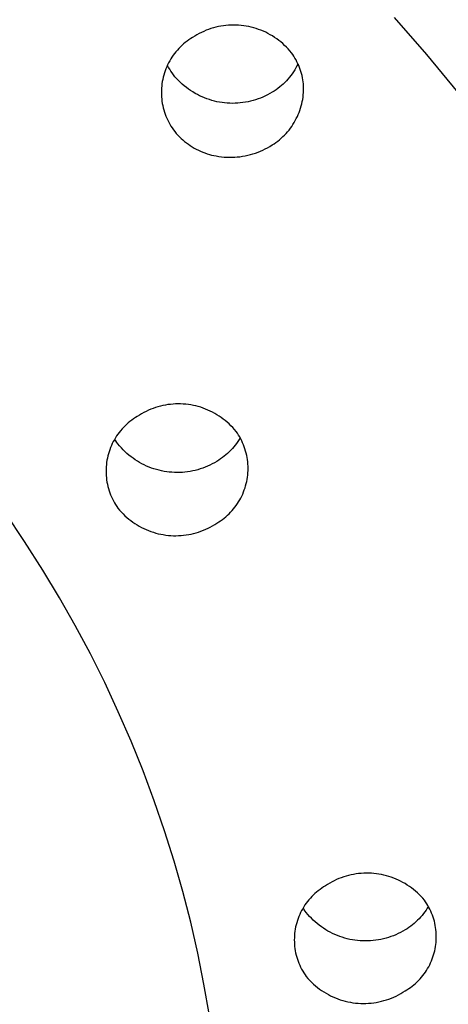
# Model space of a CAD drawing. Units: millimetres. Extents: x -178 to 178, y -431 to 431.
# Drawn here: x 150 to 159, y 380 to 399 of the extents above; entities that cross this region are included whole.
import ezdxf

# ---------------------------------------------------------------- set-up
doc = ezdxf.new("R2010")
doc.units = ezdxf.units.MM
doc.header["$MEASUREMENT"] = 0
doc.layers.add('Default', color=7, linetype='Continuous', true_color=0x000000)

msp = doc.modelspace()

# ---------------------------------------------------------------- linework, layer by layer
at = {"layer": 'Default', "color": 7, "true_color": 0xffffff}
for p, q in [((158.147, 398.593), (157.518, 399.32)), ((153.878, 399.086), (153.831, 399.069)), ((153.925, 399.103), (153.878, 399.086)), ((153.973, 399.117), (153.925, 399.103)), ((154.021, 399.13), (153.973, 399.117)), ((154.07, 399.141), (154.021, 399.13)), ((154.119, 399.151), (154.07, 399.141)), ((154.168, 399.158), (154.119, 399.151)), ((154.218, 399.165), (154.168, 399.158)), ((154.268, 399.169), (154.218, 399.165)), ((154.318, 399.172), (154.268, 399.169)), ((154.368, 399.173), (154.318, 399.172)), ((154.417, 399.172), (154.368, 399.173)), ((154.467, 399.169), (154.417, 399.172)), ((154.517, 399.165), (154.467, 399.169)), ((154.567, 399.159), (154.517, 399.165)), ((154.616, 399.151), (154.567, 399.159)), ((154.665, 399.142), (154.616, 399.151)), ((154.714, 399.131), (154.665, 399.142)), ((154.762, 399.118), (154.714, 399.131)), ((154.81, 399.104), (154.762, 399.118)), ((154.858, 399.088), (154.81, 399.104)), ((154.904, 399.07), (154.858, 399.088)), ((153.494, 398.882), (153.459, 398.857)), ((153.529, 398.906), (153.494, 398.882)), ((153.566, 398.929), (153.529, 398.906)), ((153.608, 398.956), (153.566, 398.929)), ((153.651, 398.982), (153.608, 398.956)), ((153.695, 399.006), (153.651, 398.982)), ((153.74, 399.028), (153.695, 399.006)), ((153.785, 399.049), (153.74, 399.028)), ((153.831, 399.069), (153.785, 399.049)), ((154.95, 399.051), (154.904, 399.07)), ((154.996, 399.03), (154.95, 399.051)), ((155.04, 399.007), (154.996, 399.03)), ((155.084, 398.983), (155.04, 399.007)), ((155.127, 398.958), (155.084, 398.983)), ((155.169, 398.931), (155.127, 398.958)), ((155.211, 398.903), (155.169, 398.931)), ((155.251, 398.873), (155.211, 398.903)), ((153.297, 398.714), (153.268, 398.682)), ((153.328, 398.745), (153.297, 398.714)), ((153.359, 398.774), (153.328, 398.745)), ((153.391, 398.803), (153.359, 398.774)), ((153.424, 398.831), (153.391, 398.803)), ((153.459, 398.857), (153.424, 398.831)), ((155.29, 398.842), (155.251, 398.873)), ((155.328, 398.809), (155.29, 398.842)), ((155.365, 398.775), (155.328, 398.809)), ((155.4, 398.74), (155.365, 398.775)), ((155.435, 398.704), (155.4, 398.74)), ((155.468, 398.667), (155.435, 398.704)), ((153.14, 398.509), (153.118, 398.471)), ((153.163, 398.545), (153.14, 398.509)), ((153.188, 398.581), (153.163, 398.545)), ((153.213, 398.615), (153.188, 398.581)), ((153.24, 398.649), (153.213, 398.615)), ((153.268, 398.682), (153.24, 398.649)), ((155.5, 398.628), (155.468, 398.667)), ((155.524, 398.595), (155.5, 398.628)), ((155.547, 398.561), (155.524, 398.595)), ((155.568, 398.525), (155.547, 398.561)), ((155.589, 398.49), (155.568, 398.525)), ((158.757, 397.849), (158.147, 398.593)), ((153.044, 398.316), (153.028, 398.276)), ((153.06, 398.356), (153.044, 398.316)), ((153.078, 398.395), (153.06, 398.356)), ((153.097, 398.343), (153.077, 398.381)), ((153.098, 398.434), (153.078, 398.395)), ((153.118, 398.306), (153.097, 398.343)), ((153.118, 398.471), (153.098, 398.434)), ((153.141, 398.269), (153.118, 398.306)), ((155.586, 398.333), (155.564, 398.295)), ((155.608, 398.373), (155.586, 398.333)), ((155.608, 398.453), (155.589, 398.49)), ((155.626, 398.416), (155.608, 398.453)), ((155.628, 398.413), (155.608, 398.373)), ((155.643, 398.378), (155.626, 398.416)), ((155.658, 398.34), (155.643, 398.378)), ((155.672, 398.301), (155.658, 398.34)), ((152.982, 398.109), (152.973, 398.067)), ((152.991, 398.152), (152.982, 398.109)), ((153.002, 398.193), (152.991, 398.152)), ((153.015, 398.235), (153.002, 398.193)), ((153.028, 398.276), (153.015, 398.235)), ((153.165, 398.234), (153.141, 398.269)), ((153.19, 398.199), (153.165, 398.234)), ((153.222, 398.159), (153.19, 398.199)), ((153.256, 398.121), (153.222, 398.159)), ((153.291, 398.084), (153.256, 398.121)), ((155.431, 398.115), (155.401, 398.082)), ((155.46, 398.149), (155.431, 398.115)), ((155.488, 398.184), (155.46, 398.149)), ((155.514, 398.22), (155.488, 398.184)), ((155.54, 398.257), (155.514, 398.22)), ((155.564, 398.295), (155.54, 398.257)), ((155.685, 398.262), (155.672, 398.301)), ((155.697, 398.222), (155.685, 398.262)), ((155.707, 398.182), (155.697, 398.222)), ((155.715, 398.142), (155.707, 398.182)), ((155.722, 398.102), (155.715, 398.142)), ((152.958, 397.938), (152.956, 397.895)), ((152.962, 397.981), (152.958, 397.938)), ((152.967, 398.024), (152.962, 397.981)), ((152.973, 398.067), (152.967, 398.024)), ((153.328, 398.048), (153.291, 398.084)), ((153.365, 398.014), (153.328, 398.048)), ((153.404, 397.981), (153.365, 398.014)), ((153.444, 397.949), (153.404, 397.981)), ((153.485, 397.918), (153.444, 397.949)), ((153.527, 397.889), (153.485, 397.918)), ((155.235, 397.932), (155.198, 397.906)), ((155.27, 397.96), (155.235, 397.932)), ((155.304, 397.989), (155.27, 397.96)), ((155.338, 398.018), (155.304, 397.989)), ((155.37, 398.049), (155.338, 398.018)), ((155.401, 398.082), (155.37, 398.049)), ((155.728, 398.061), (155.722, 398.102)), ((155.733, 398.02), (155.728, 398.061)), ((155.736, 397.979), (155.733, 398.02)), ((155.737, 397.937), (155.736, 397.979)), ((155.737, 397.893), (155.737, 397.937)), ((152.956, 397.895), (152.955, 397.852)), ((152.955, 397.852), (152.956, 397.809)), ((152.956, 397.809), (152.958, 397.766)), ((152.958, 397.766), (152.962, 397.723)), ((153.57, 397.862), (153.527, 397.889)), ((153.614, 397.835), (153.57, 397.862)), ((153.659, 397.811), (153.614, 397.835)), ((153.704, 397.788), (153.659, 397.811)), ((153.751, 397.766), (153.704, 397.788)), ((153.798, 397.747), (153.751, 397.766)), ((153.846, 397.729), (153.798, 397.747)), ((153.894, 397.712), (153.846, 397.729)), ((154.847, 397.726), (154.799, 397.71)), ((154.895, 397.744), (154.847, 397.726)), ((154.942, 397.763), (154.895, 397.744)), ((154.989, 397.785), (154.942, 397.763)), ((155.034, 397.807), (154.989, 397.785)), ((155.079, 397.832), (155.034, 397.807)), ((155.123, 397.858), (155.079, 397.832)), ((155.161, 397.881), (155.123, 397.858)), ((155.198, 397.906), (155.161, 397.881)), ((155.719, 397.717), (155.726, 397.761)), ((155.726, 397.761), (155.731, 397.805)), ((155.731, 397.805), (155.735, 397.849)), ((155.735, 397.849), (155.737, 397.893)), ((152.962, 397.723), (152.967, 397.68)), ((152.967, 397.68), (152.974, 397.637)), ((152.974, 397.637), (152.982, 397.595)), ((152.982, 397.595), (152.992, 397.553)), ((152.992, 397.553), (153.003, 397.511)), ((153.943, 397.697), (153.894, 397.712)), ((153.992, 397.684), (153.943, 397.697)), ((154.042, 397.672), (153.992, 397.684)), ((154.092, 397.663), (154.042, 397.672)), ((154.142, 397.655), (154.092, 397.663)), ((154.193, 397.648), (154.142, 397.655)), ((154.244, 397.644), (154.193, 397.648)), ((154.295, 397.641), (154.244, 397.644)), ((154.346, 397.64), (154.295, 397.641)), ((154.397, 397.641), (154.346, 397.64)), ((154.448, 397.643), (154.397, 397.641)), ((154.499, 397.648), (154.448, 397.643)), ((154.55, 397.654), (154.499, 397.648)), ((154.6, 397.661), (154.55, 397.654)), ((154.65, 397.671), (154.6, 397.661)), ((154.7, 397.682), (154.65, 397.671)), ((154.75, 397.695), (154.7, 397.682)), ((154.799, 397.71), (154.75, 397.695)), ((155.665, 397.503), (155.679, 397.545)), ((155.679, 397.545), (155.691, 397.588)), ((155.691, 397.588), (155.702, 397.631)), ((155.702, 397.631), (155.711, 397.674)), ((155.711, 397.674), (155.719, 397.717)), ((153.003, 397.511), (153.015, 397.47)), ((153.015, 397.47), (153.029, 397.429)), ((153.029, 397.429), (153.045, 397.389)), ((153.045, 397.389), (153.061, 397.349)), ((153.061, 397.349), (153.08, 397.31)), ((155.575, 397.302), (155.595, 397.341)), ((155.595, 397.341), (155.615, 397.38)), ((155.615, 397.38), (155.633, 397.421)), ((155.633, 397.421), (155.649, 397.462)), ((155.649, 397.462), (155.665, 397.503)), ((153.08, 397.31), (153.099, 397.271)), ((153.099, 397.271), (153.12, 397.233)), ((153.12, 397.233), (153.142, 397.196)), ((153.142, 397.196), (153.165, 397.16)), ((153.165, 397.16), (153.19, 397.124)), ((155.452, 397.118), (155.479, 397.153)), ((155.479, 397.153), (155.505, 397.189)), ((155.505, 397.189), (155.529, 397.226)), ((155.529, 397.226), (155.553, 397.263)), ((155.553, 397.263), (155.575, 397.302)), ((153.19, 397.124), (153.218, 397.088)), ((153.218, 397.088), (153.247, 397.053)), ((153.247, 397.053), (153.278, 397.019)), ((153.278, 397.019), (153.31, 396.986)), ((153.31, 396.986), (153.342, 396.955)), ((153.342, 396.955), (153.376, 396.924)), ((155.267, 396.929), (155.3, 396.958)), ((155.3, 396.958), (155.333, 396.988)), ((155.333, 396.988), (155.364, 397.019)), ((155.364, 397.019), (155.394, 397.051)), ((155.394, 397.051), (155.424, 397.084)), ((155.424, 397.084), (155.452, 397.118)), ((153.376, 396.924), (153.411, 396.894)), ((153.411, 396.894), (153.447, 396.866)), ((153.447, 396.866), (153.484, 396.839)), ((153.484, 396.839), (153.521, 396.813)), ((153.521, 396.813), (153.56, 396.788)), ((153.56, 396.788), (153.599, 396.765)), ((153.599, 396.765), (153.639, 396.743)), ((154.988, 396.747), (155.034, 396.772)), ((155.034, 396.772), (155.079, 396.798)), ((155.079, 396.798), (155.123, 396.825)), ((155.123, 396.825), (155.16, 396.849)), ((155.16, 396.849), (155.197, 396.875)), ((155.197, 396.875), (155.232, 396.901)), ((155.232, 396.901), (155.267, 396.929)), ((153.639, 396.743), (153.68, 396.723)), ((153.68, 396.723), (153.722, 396.704)), ((153.722, 396.704), (153.764, 396.686)), ((153.764, 396.686), (153.807, 396.67)), ((153.807, 396.67), (153.85, 396.655)), ((153.85, 396.655), (153.894, 396.641)), ((153.894, 396.641), (153.938, 396.629)), ((153.938, 396.629), (153.982, 396.619)), ((153.982, 396.619), (154.027, 396.61)), ((154.027, 396.61), (154.078, 396.601)), ((154.078, 396.601), (154.13, 396.594)), ((154.13, 396.594), (154.182, 396.589)), ((154.182, 396.589), (154.234, 396.586)), ((154.234, 396.586), (154.286, 396.584)), ((154.286, 396.584), (154.338, 396.584)), ((154.338, 396.584), (154.39, 396.586)), ((154.39, 396.586), (154.441, 396.59)), ((154.441, 396.59), (154.493, 396.596)), ((154.493, 396.596), (154.545, 396.603)), ((154.545, 396.603), (154.596, 396.612)), ((154.596, 396.612), (154.647, 396.623)), ((154.647, 396.623), (154.697, 396.636)), ((154.697, 396.636), (154.747, 396.65)), ((154.747, 396.65), (154.797, 396.666)), ((154.797, 396.666), (154.846, 396.684)), ((154.846, 396.684), (154.894, 396.704)), ((154.894, 396.704), (154.941, 396.725)), ((154.941, 396.725), (154.988, 396.747)), ((153.184, 391.754), (153.134, 391.749)), ((153.234, 391.756), (153.184, 391.754)), ((153.283, 391.758), (153.234, 391.756)), ((153.333, 391.757), (153.283, 391.758)), ((153.383, 391.755), (153.333, 391.757)), ((153.433, 391.751), (153.383, 391.755)), ((153.483, 391.745), (153.433, 391.751)), ((152.568, 391.565), (152.526, 391.539)), ((152.612, 391.589), (152.568, 391.565)), ((152.657, 391.612), (152.612, 391.589)), ((152.702, 391.633), (152.657, 391.612)), ((152.748, 391.652), (152.702, 391.633)), ((152.794, 391.67), (152.748, 391.652)), ((152.842, 391.686), (152.794, 391.67)), ((152.889, 391.701), (152.842, 391.686)), ((152.938, 391.714), (152.889, 391.701)), ((152.986, 391.725), (152.938, 391.714)), ((153.035, 391.735), (152.986, 391.725)), ((153.084, 391.743), (153.035, 391.735)), ((153.134, 391.749), (153.084, 391.743)), ((153.532, 391.737), (153.483, 391.745)), ((153.581, 391.728), (153.532, 391.737)), ((153.63, 391.717), (153.581, 391.728)), ((153.678, 391.705), (153.63, 391.717)), ((153.726, 391.691), (153.678, 391.705)), ((153.773, 391.675), (153.726, 391.691)), ((153.82, 391.657), (153.773, 391.675)), ((153.866, 391.638), (153.82, 391.657)), ((153.912, 391.618), (153.866, 391.638)), ((153.956, 391.596), (153.912, 391.618)), ((154, 391.572), (153.956, 391.596)), ((154.043, 391.547), (154, 391.572)), ((152.309, 391.387), (152.277, 391.359)), ((152.342, 391.415), (152.309, 391.387)), ((152.376, 391.441), (152.342, 391.415)), ((152.411, 391.466), (152.376, 391.441)), ((152.447, 391.49), (152.411, 391.466)), ((152.484, 391.512), (152.447, 391.49)), ((152.526, 391.539), (152.484, 391.512)), ((154.086, 391.52), (154.043, 391.547)), ((154.127, 391.492), (154.086, 391.52)), ((154.167, 391.462), (154.127, 391.492)), ((154.206, 391.431), (154.167, 391.462)), ((154.244, 391.399), (154.206, 391.431)), ((154.281, 391.366), (154.244, 391.399)), ((154.317, 391.331), (154.281, 391.366)), ((152.131, 391.2), (152.106, 391.166)), ((152.158, 391.234), (152.131, 391.2)), ((152.186, 391.267), (152.158, 391.234)), ((152.215, 391.298), (152.186, 391.267)), ((152.245, 391.329), (152.215, 391.298)), ((152.277, 391.359), (152.245, 391.329)), ((154.352, 391.295), (154.317, 391.331)), ((154.385, 391.258), (154.352, 391.295)), ((154.417, 391.22), (154.385, 391.258)), ((154.442, 391.184), (154.417, 391.22)), ((154.465, 391.148), (154.442, 391.184)), ((151.996, 390.981), (151.978, 390.942)), ((152.015, 391.02), (151.996, 390.981)), ((152.036, 391.057), (152.015, 391.02)), ((152.058, 391.094), (152.036, 391.057)), ((152.066, 391.032), (152.047, 391.062)), ((152.081, 391.131), (152.058, 391.094)), ((152.086, 391.002), (152.066, 391.032)), ((152.106, 391.166), (152.081, 391.131)), ((152.107, 390.974), (152.086, 391.002)), ((154.426, 390.986), (154.4, 390.951)), ((154.451, 391.022), (154.426, 390.986)), ((154.475, 391.059), (154.451, 391.022)), ((154.487, 391.111), (154.465, 391.148)), ((154.498, 391.097), (154.475, 391.059)), ((154.508, 391.074), (154.487, 391.111)), ((154.527, 391.035), (154.508, 391.074)), ((154.545, 390.996), (154.527, 391.035)), ((154.562, 390.957), (154.545, 390.996)), ((151.932, 390.821), (151.92, 390.78)), ((151.946, 390.862), (151.932, 390.821)), ((151.961, 390.902), (151.946, 390.862)), ((151.978, 390.942), (151.961, 390.902)), ((152.14, 390.934), (152.107, 390.974)), ((152.174, 390.896), (152.14, 390.934)), ((152.209, 390.859), (152.174, 390.896)), ((152.245, 390.823), (152.209, 390.859)), ((152.283, 390.789), (152.245, 390.823)), ((152.322, 390.755), (152.283, 390.789)), ((154.251, 390.79), (154.218, 390.761)), ((154.283, 390.82), (154.251, 390.79)), ((154.314, 390.852), (154.283, 390.82)), ((154.344, 390.884), (154.314, 390.852)), ((154.372, 390.917), (154.344, 390.884)), ((154.4, 390.951), (154.372, 390.917)), ((154.577, 390.916), (154.562, 390.957)), ((154.591, 390.876), (154.577, 390.916)), ((154.604, 390.835), (154.591, 390.876)), ((154.615, 390.793), (154.604, 390.835)), ((154.625, 390.751), (154.615, 390.793)), ((151.885, 390.612), (151.88, 390.569)), ((151.891, 390.654), (151.885, 390.612)), ((151.899, 390.697), (151.891, 390.654)), ((151.909, 390.739), (151.899, 390.697)), ((151.92, 390.78), (151.909, 390.739)), ((152.362, 390.724), (152.322, 390.755)), ((152.403, 390.693), (152.362, 390.724)), ((152.445, 390.664), (152.403, 390.693)), ((152.488, 390.636), (152.445, 390.664)), ((152.531, 390.61), (152.488, 390.636)), ((152.576, 390.586), (152.531, 390.61)), ((153.997, 390.607), (153.952, 390.582)), ((154.041, 390.632), (153.997, 390.607)), ((154.078, 390.656), (154.041, 390.632)), ((154.114, 390.68), (154.078, 390.656)), ((154.15, 390.706), (154.114, 390.68)), ((154.185, 390.733), (154.15, 390.706)), ((154.218, 390.761), (154.185, 390.733)), ((154.633, 390.709), (154.625, 390.751)), ((154.639, 390.667), (154.633, 390.709)), ((154.645, 390.624), (154.639, 390.667)), ((154.648, 390.581), (154.645, 390.624)), ((151.874, 390.483), (151.873, 390.44)), ((151.873, 390.44), (151.874, 390.397)), ((151.876, 390.526), (151.874, 390.483)), ((151.88, 390.569), (151.876, 390.526)), ((152.622, 390.563), (152.576, 390.586)), ((152.668, 390.541), (152.622, 390.563)), ((152.715, 390.522), (152.668, 390.541)), ((152.763, 390.503), (152.715, 390.522)), ((152.811, 390.487), (152.763, 390.503)), ((152.86, 390.472), (152.811, 390.487)), ((152.91, 390.459), (152.86, 390.472)), ((152.959, 390.447), (152.91, 390.459)), ((153.009, 390.438), (152.959, 390.447)), ((153.06, 390.43), (153.009, 390.438)), ((153.111, 390.423), (153.06, 390.43)), ((153.162, 390.419), (153.111, 390.423)), ((153.213, 390.416), (153.162, 390.419)), ((153.264, 390.415), (153.213, 390.416)), ((153.315, 390.416), (153.264, 390.415)), ((153.366, 390.418), (153.315, 390.416)), ((153.417, 390.423), (153.366, 390.418)), ((153.467, 390.429), (153.417, 390.423)), ((153.518, 390.436), (153.467, 390.429)), ((153.568, 390.446), (153.518, 390.436)), ((153.618, 390.457), (153.568, 390.446)), ((153.667, 390.47), (153.618, 390.457)), ((153.716, 390.485), (153.667, 390.47)), ((153.765, 390.501), (153.716, 390.485)), ((153.812, 390.519), (153.765, 390.501)), ((153.86, 390.538), (153.812, 390.519)), ((153.906, 390.56), (153.86, 390.538)), ((153.952, 390.582), (153.906, 390.56)), ((154.645, 390.366), (154.649, 390.409)), ((154.651, 390.538), (154.648, 390.581)), ((154.649, 390.409), (154.651, 390.452)), ((154.651, 390.495), (154.651, 390.538)), ((154.651, 390.452), (154.651, 390.495)), ((151.874, 390.397), (151.876, 390.354)), ((151.876, 390.354), (151.88, 390.311)), ((151.88, 390.311), (151.885, 390.269)), ((151.885, 390.269), (151.892, 390.226)), ((151.892, 390.226), (151.9, 390.184)), ((154.615, 390.197), (154.625, 390.239)), ((154.625, 390.239), (154.633, 390.281)), ((154.633, 390.281), (154.64, 390.324)), ((154.64, 390.324), (154.645, 390.366)), ((151.9, 390.184), (151.91, 390.142)), ((151.91, 390.142), (151.921, 390.101)), ((151.921, 390.101), (151.933, 390.059)), ((151.933, 390.059), (151.947, 390.019)), ((151.947, 390.019), (151.962, 389.978)), ((154.546, 389.994), (154.563, 390.034)), ((154.563, 390.034), (154.578, 390.074)), ((154.578, 390.074), (154.592, 390.114)), ((154.592, 390.114), (154.604, 390.156)), ((154.604, 390.156), (154.615, 390.197)), ((151.962, 389.978), (151.979, 389.939)), ((151.979, 389.939), (151.997, 389.9)), ((151.997, 389.9), (152.017, 389.861)), ((152.017, 389.861), (152.037, 389.824)), ((152.037, 389.824), (152.059, 389.787)), ((154.443, 389.806), (154.466, 389.842)), ((154.466, 389.842), (154.488, 389.879)), ((154.488, 389.879), (154.509, 389.916)), ((154.509, 389.916), (154.528, 389.955)), ((154.528, 389.955), (154.546, 389.994)), ((152.059, 389.787), (152.083, 389.751)), ((152.083, 389.751), (152.107, 389.715)), ((152.107, 389.715), (152.139, 389.677)), ((152.139, 389.677), (152.173, 389.64)), ((152.173, 389.64), (152.207, 389.604)), ((154.279, 389.607), (154.309, 389.638)), ((154.309, 389.638), (154.338, 389.67)), ((154.338, 389.67), (154.366, 389.702)), ((154.366, 389.702), (154.393, 389.736)), ((154.393, 389.736), (154.419, 389.77)), ((154.419, 389.77), (154.443, 389.806)), ((150.28, 389.068), (149.905, 389.624)), ((152.207, 389.604), (152.243, 389.569)), ((152.243, 389.569), (152.28, 389.536)), ((152.28, 389.536), (152.318, 389.504)), ((152.318, 389.504), (152.358, 389.473)), ((152.358, 389.473), (152.398, 389.443)), ((152.398, 389.443), (152.439, 389.415)), ((154.041, 389.425), (154.077, 389.447)), ((154.077, 389.447), (154.113, 389.471)), ((154.113, 389.471), (154.148, 389.496)), ((154.148, 389.496), (154.182, 389.522)), ((154.182, 389.522), (154.216, 389.549)), ((154.216, 389.549), (154.248, 389.578)), ((154.248, 389.578), (154.279, 389.607)), ((152.439, 389.415), (152.481, 389.389)), ((152.481, 389.389), (152.524, 389.364)), ((152.524, 389.364), (152.568, 389.34)), ((152.568, 389.34), (152.613, 389.318)), ((152.613, 389.318), (152.659, 389.297)), ((152.659, 389.297), (152.705, 389.278)), ((152.705, 389.278), (152.752, 389.261)), ((152.752, 389.261), (152.799, 389.245)), ((152.799, 389.245), (152.847, 389.231)), ((153.635, 389.236), (153.683, 389.25)), ((153.683, 389.25), (153.73, 389.267)), ((153.73, 389.267), (153.777, 389.284)), ((153.777, 389.284), (153.823, 389.304)), ((153.823, 389.304), (153.868, 389.325)), ((153.868, 389.325), (153.912, 389.348)), ((153.912, 389.348), (153.956, 389.372)), ((153.956, 389.372), (153.999, 389.398)), ((153.999, 389.398), (154.041, 389.425)), ((150.64, 388.503), (150.28, 389.068)), ((152.847, 389.231), (152.895, 389.218)), ((152.895, 389.218), (152.944, 389.208)), ((152.944, 389.208), (152.993, 389.199)), ((152.993, 389.199), (153.042, 389.191)), ((153.042, 389.191), (153.092, 389.185)), ((153.092, 389.185), (153.142, 389.181)), ((153.142, 389.181), (153.191, 389.179)), ((153.191, 389.179), (153.241, 389.179)), ((153.241, 389.179), (153.291, 389.18)), ((153.291, 389.18), (153.341, 389.183)), ((153.341, 389.183), (153.391, 389.187)), ((153.391, 389.187), (153.44, 389.193)), ((153.44, 389.193), (153.49, 389.201)), ((153.49, 389.201), (153.539, 389.211)), ((153.539, 389.211), (153.587, 389.223)), ((153.587, 389.223), (153.635, 389.236)), ((150.963, 387.965), (150.64, 388.503)), ((151.272, 387.418), (150.963, 387.965)), ((151.567, 386.864), (151.272, 387.418)), ((151.847, 386.303), (151.567, 386.864)), ((152.113, 385.734), (151.847, 386.303)), ((152.363, 385.158), (152.113, 385.734)), ((152.598, 384.577), (152.363, 385.158)), ((152.818, 383.989), (152.598, 384.577)), ((153.019, 383.402), (152.818, 383.989)), ((153.205, 382.811), (153.019, 383.402)), ((153.375, 382.214), (153.205, 382.811)), ((156.522, 382.501), (156.475, 382.485)), ((156.57, 382.516), (156.522, 382.501)), ((156.618, 382.529), (156.57, 382.516)), ((156.667, 382.54), (156.618, 382.529)), ((156.715, 382.55), (156.667, 382.54)), ((156.765, 382.558), (156.715, 382.55)), ((156.814, 382.565), (156.765, 382.558)), ((156.863, 382.569), (156.814, 382.565)), ((156.913, 382.572), (156.863, 382.569)), ((156.963, 382.574), (156.913, 382.572)), ((157.013, 382.573), (156.963, 382.574)), ((157.062, 382.571), (157.013, 382.573)), ((157.112, 382.567), (157.062, 382.571)), ((157.162, 382.562), (157.112, 382.567)), ((157.211, 382.555), (157.162, 382.562)), ((157.26, 382.546), (157.211, 382.555)), ((157.309, 382.536), (157.26, 382.546)), ((157.357, 382.523), (157.309, 382.536)), ((157.405, 382.51), (157.357, 382.523)), ((157.452, 382.494), (157.405, 382.51)), ((156.166, 382.327), (156.129, 382.305)), ((156.207, 382.354), (156.166, 382.327)), ((156.25, 382.38), (156.207, 382.354)), ((156.294, 382.404), (156.25, 382.38)), ((156.338, 382.426), (156.294, 382.404)), ((156.383, 382.447), (156.338, 382.426)), ((156.429, 382.467), (156.383, 382.447)), ((156.475, 382.485), (156.429, 382.467)), ((157.499, 382.477), (157.452, 382.494)), ((157.545, 382.459), (157.499, 382.477)), ((157.591, 382.438), (157.545, 382.459)), ((157.635, 382.417), (157.591, 382.438)), ((157.679, 382.393), (157.635, 382.417)), ((157.723, 382.369), (157.679, 382.393)), ((157.765, 382.342), (157.723, 382.369)), ((157.806, 382.315), (157.765, 382.342)), ((157.847, 382.286), (157.806, 382.315)), ((153.529, 381.614), (153.375, 382.214)), ((155.898, 382.117), (155.869, 382.086)), ((155.928, 382.147), (155.898, 382.117)), ((155.959, 382.177), (155.928, 382.147)), ((155.991, 382.205), (155.959, 382.177)), ((156.024, 382.231), (155.991, 382.205)), ((156.058, 382.257), (156.024, 382.231)), ((156.093, 382.282), (156.058, 382.257)), ((156.129, 382.305), (156.093, 382.282)), ((157.886, 382.255), (157.847, 382.286)), ((157.925, 382.224), (157.886, 382.255)), ((157.962, 382.191), (157.925, 382.224)), ((157.998, 382.156), (157.962, 382.191)), ((158.033, 382.121), (157.998, 382.156)), ((158.067, 382.084), (158.033, 382.121)), ((155.764, 381.952), (155.741, 381.916)), ((155.788, 381.987), (155.764, 381.952)), ((155.814, 382.021), (155.788, 381.987)), ((155.841, 382.054), (155.814, 382.021)), ((155.869, 382.086), (155.841, 382.054)), ((158.099, 382.046), (158.067, 382.084)), ((158.123, 382.012), (158.099, 382.046)), ((158.146, 381.977), (158.123, 382.012)), ((158.168, 381.942), (158.146, 381.977)), ((158.179, 381.927), (158.156, 381.889)), ((158.188, 381.905), (158.168, 381.942)), ((155.661, 381.765), (155.644, 381.726)), ((155.679, 381.804), (155.661, 381.765)), ((155.698, 381.842), (155.679, 381.804)), ((155.719, 381.879), (155.698, 381.842)), ((155.741, 381.916), (155.719, 381.879)), ((155.751, 381.859), (155.733, 381.887)), ((155.77, 381.832), (155.751, 381.859)), ((155.789, 381.805), (155.77, 381.832)), ((155.822, 381.766), (155.789, 381.805)), ((155.855, 381.728), (155.822, 381.766)), ((158.053, 381.748), (158.025, 381.715)), ((158.081, 381.782), (158.053, 381.748)), ((158.107, 381.817), (158.081, 381.782)), ((158.132, 381.853), (158.107, 381.817)), ((158.156, 381.889), (158.132, 381.853)), ((158.207, 381.868), (158.188, 381.905)), ((158.225, 381.83), (158.207, 381.868)), ((158.241, 381.792), (158.225, 381.83)), ((158.257, 381.753), (158.241, 381.792)), ((158.27, 381.714), (158.257, 381.753)), ((153.667, 381.009), (153.529, 381.614)), ((155.592, 381.564), (155.582, 381.522)), ((155.603, 381.605), (155.592, 381.564)), ((155.615, 381.646), (155.603, 381.605)), ((155.629, 381.686), (155.615, 381.646)), ((155.644, 381.726), (155.629, 381.686)), ((155.891, 381.691), (155.855, 381.728)), ((155.927, 381.655), (155.891, 381.691)), ((155.965, 381.62), (155.927, 381.655)), ((156.003, 381.587), (155.965, 381.62)), ((156.043, 381.555), (156.003, 381.587)), ((156.084, 381.525), (156.043, 381.555)), ((157.832, 381.537), (157.796, 381.512)), ((157.866, 381.564), (157.832, 381.537)), ((157.9, 381.592), (157.866, 381.564)), ((157.933, 381.621), (157.9, 381.592)), ((157.964, 381.651), (157.933, 381.621)), ((157.995, 381.683), (157.964, 381.651)), ((158.025, 381.715), (157.995, 381.683)), ((158.283, 381.674), (158.27, 381.714)), ((158.294, 381.633), (158.283, 381.674)), ((158.304, 381.593), (158.294, 381.633)), ((158.312, 381.552), (158.304, 381.593)), ((158.319, 381.511), (158.312, 381.552)), ((155.558, 381.353), (155.556, 381.311)), ((155.562, 381.396), (155.558, 381.353)), ((155.567, 381.438), (155.562, 381.396)), ((155.574, 381.48), (155.567, 381.438)), ((155.582, 381.522), (155.574, 381.48)), ((156.126, 381.496), (156.084, 381.525)), ((156.169, 381.468), (156.126, 381.496)), ((156.213, 381.442), (156.169, 381.468)), ((156.258, 381.418), (156.213, 381.442)), ((156.304, 381.395), (156.258, 381.418)), ((156.35, 381.373), (156.304, 381.395)), ((156.397, 381.353), (156.35, 381.373)), ((156.445, 381.335), (156.397, 381.353)), ((157.494, 381.35), (157.446, 381.333)), ((157.542, 381.37), (157.494, 381.35)), ((157.588, 381.391), (157.542, 381.37)), ((157.634, 381.414), (157.588, 381.391)), ((157.679, 381.438), (157.634, 381.414)), ((157.723, 381.464), (157.679, 381.438)), ((157.76, 381.487), (157.723, 381.464)), ((157.796, 381.512), (157.76, 381.487)), ((158.325, 381.469), (158.319, 381.511)), ((158.329, 381.428), (158.325, 381.469)), ((158.331, 381.386), (158.329, 381.428)), ((158.333, 381.344), (158.331, 381.386)), ((155.556, 381.311), (155.555, 381.268)), ((155.555, 381.268), (155.556, 381.225)), ((155.556, 381.225), (155.558, 381.183)), ((155.558, 381.183), (155.562, 381.14)), ((156.493, 381.319), (156.445, 381.335)), ((156.542, 381.304), (156.493, 381.319)), ((156.591, 381.291), (156.542, 381.304)), ((156.641, 381.279), (156.591, 381.291)), ((156.691, 381.269), (156.641, 381.279)), ((156.742, 381.261), (156.691, 381.269)), ((156.793, 381.255), (156.742, 381.261)), ((156.843, 381.251), (156.793, 381.255)), ((156.894, 381.248), (156.843, 381.251)), ((156.945, 381.247), (156.894, 381.248)), ((156.997, 381.248), (156.945, 381.247)), ((157.048, 381.25), (156.997, 381.248)), ((157.098, 381.254), (157.048, 381.25)), ((157.149, 381.26), (157.098, 381.254)), ((157.2, 381.268), (157.149, 381.26)), ((157.25, 381.278), (157.2, 381.268)), ((157.3, 381.289), (157.25, 381.278)), ((157.349, 381.302), (157.3, 381.289)), ((157.398, 381.316), (157.349, 381.302)), ((157.446, 381.333), (157.398, 381.316)), ((158.318, 381.136), (158.324, 381.178)), ((158.324, 381.178), (158.328, 381.219)), ((158.328, 381.219), (158.331, 381.261)), ((158.331, 381.261), (158.333, 381.303)), ((158.333, 381.303), (158.333, 381.344)), ((153.789, 380.401), (153.667, 381.009)), ((155.562, 381.14), (155.567, 381.098)), ((155.567, 381.098), (155.574, 381.056)), ((155.574, 381.056), (155.582, 381.014)), ((155.582, 381.014), (155.592, 380.972)), ((155.592, 380.972), (155.603, 380.931)), ((158.267, 380.934), (158.28, 380.974)), ((158.28, 380.974), (158.292, 381.014)), ((158.292, 381.014), (158.302, 381.054)), ((158.302, 381.054), (158.31, 381.095)), ((158.31, 381.095), (158.318, 381.136)), ((155.603, 380.931), (155.615, 380.89)), ((155.615, 380.89), (155.629, 380.85)), ((155.629, 380.85), (155.645, 380.81)), ((155.645, 380.81), (155.661, 380.771)), ((155.661, 380.771), (155.679, 380.732)), ((158.184, 380.743), (158.203, 380.78)), ((158.203, 380.78), (158.221, 380.818)), ((158.221, 380.818), (158.238, 380.856)), ((158.238, 380.856), (158.253, 380.895)), ((158.253, 380.895), (158.267, 380.934)), ((155.679, 380.732), (155.699, 380.694)), ((155.699, 380.694), (155.719, 380.657)), ((155.719, 380.657), (155.741, 380.621)), ((155.741, 380.621), (155.765, 380.585)), ((155.765, 380.585), (155.789, 380.55)), ((158.068, 380.569), (158.094, 380.602)), ((158.094, 380.602), (158.118, 380.636)), ((158.118, 380.636), (158.141, 380.671)), ((158.141, 380.671), (158.163, 380.707)), ((158.163, 380.707), (158.184, 380.743)), ((153.894, 379.79), (153.789, 380.401)), ((155.789, 380.55), (155.822, 380.511)), ((155.822, 380.511), (155.857, 380.474)), ((155.857, 380.474), (155.893, 380.438)), ((155.893, 380.438), (155.93, 380.403)), ((155.93, 380.403), (155.968, 380.369)), ((157.861, 380.364), (157.894, 380.39)), ((157.894, 380.39), (157.925, 380.417)), ((157.925, 380.417), (157.956, 380.446)), ((157.956, 380.446), (157.986, 380.475)), ((157.986, 380.475), (158.014, 380.506)), ((158.014, 380.506), (158.042, 380.537)), ((158.042, 380.537), (158.068, 380.569)), ((155.968, 380.369), (156.008, 380.337)), ((156.008, 380.337), (156.048, 380.306)), ((156.048, 380.306), (156.09, 380.277)), ((156.09, 380.277), (156.133, 380.249)), ((156.133, 380.249), (156.176, 380.223)), ((156.176, 380.223), (156.221, 380.198)), ((156.221, 380.198), (156.266, 380.174)), ((157.546, 380.17), (157.591, 380.193)), ((157.591, 380.193), (157.636, 380.217)), ((157.636, 380.217), (157.68, 380.243)), ((157.68, 380.243), (157.723, 380.271)), ((157.723, 380.271), (157.758, 380.292)), ((157.758, 380.292), (157.794, 380.315)), ((157.794, 380.315), (157.828, 380.339)), ((157.828, 380.339), (157.861, 380.364)), ((156.266, 380.174), (156.312, 380.153)), ((156.312, 380.153), (156.359, 380.133)), ((156.359, 380.133), (156.406, 380.114)), ((156.406, 380.114), (156.455, 380.097)), ((156.455, 380.097), (156.503, 380.082)), ((156.503, 380.082), (156.552, 380.069)), ((156.552, 380.069), (156.602, 380.057)), ((156.602, 380.057), (156.652, 380.047)), ((156.652, 380.047), (156.702, 380.039)), ((156.702, 380.039), (156.753, 380.033)), ((156.753, 380.033), (156.804, 380.028)), ((156.804, 380.028), (156.854, 380.025)), ((156.854, 380.025), (156.905, 380.024)), ((156.905, 380.024), (156.956, 380.025)), ((156.956, 380.025), (157.007, 380.027)), ((157.007, 380.027), (157.058, 380.032)), ((157.058, 380.032), (157.109, 380.038)), ((157.109, 380.038), (157.159, 380.046)), ((157.159, 380.046), (157.209, 380.055)), ((157.209, 380.055), (157.259, 380.066)), ((157.259, 380.066), (157.308, 380.079)), ((157.308, 380.079), (157.357, 380.094)), ((157.357, 380.094), (157.405, 380.11)), ((157.405, 380.11), (157.453, 380.129)), ((157.453, 380.129), (157.5, 380.148)), ((157.5, 380.148), (157.546, 380.17))]:
    msp.add_line(p, q, dxfattribs=at)

doc.saveas('drawing.dxf')
